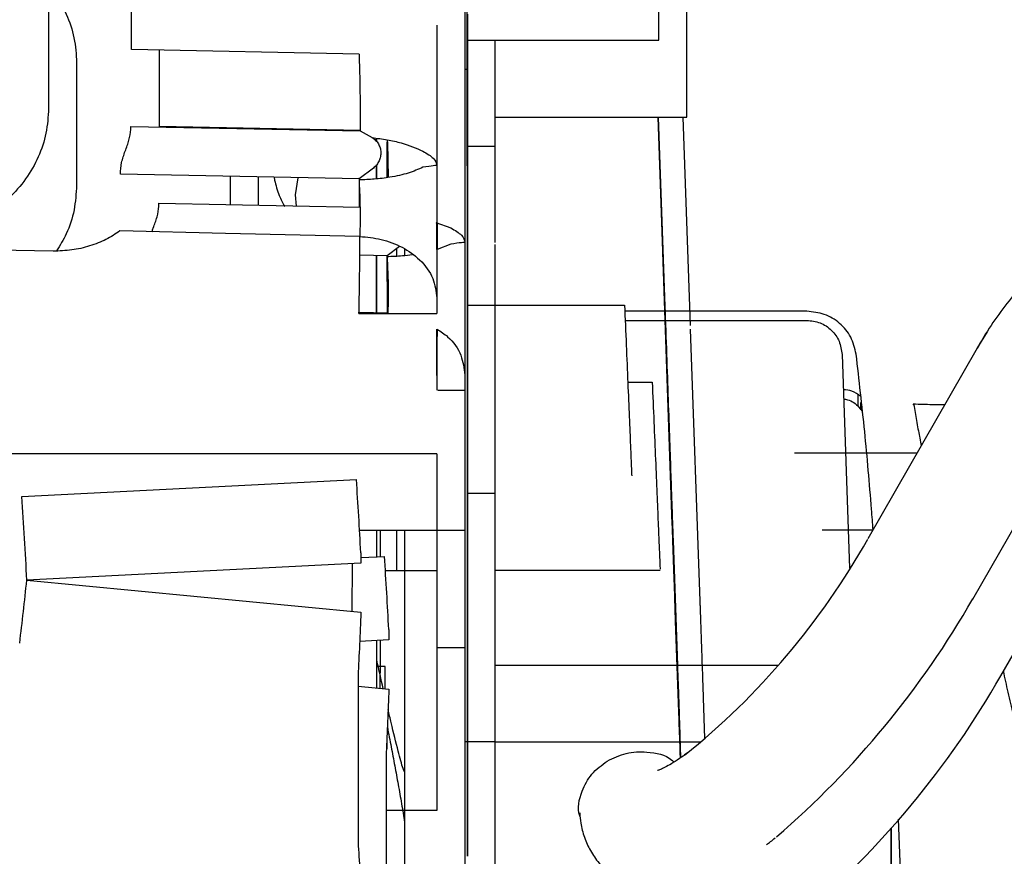
# Paper-space layout 'Sheet2' of a CAD drawing. Units: inches. Extents: x -135 to 301, y 5 to 193.
# Drawn here: x 55 to 57, y 76 to 78 of the extents above; entities that cross this region are included whole.
import ezdxf

# ---------------------------------------------------------------- set-up
doc = ezdxf.new("R2010")
doc.units = ezdxf.units.IN
doc.header["$MEASUREMENT"] = 0

psp = doc.layouts.new('Sheet2')

# ---------------------------------------------------------------- linework, layer by layer
at = {"color": 7, "linetype": 'Continuous', "lineweight": 25, "ltscale": 18}
for p, q in [((55.8783, 78.0915), (55.8782, 78.7746)), ((55.8726, 78.512), (55.8726, 77.9364)), ((56.3591, 78.0915), (56.3591, 78.4065)), ((55.0359, 78.0682), (55.0359, 78.2775)), ((54.8277, 78.2279), (54.8277, 77.9207)), ((56.4294, 77.8987), (56.4294, 78.2136)), ((55.8783, 78.0915), (56.3591, 78.0915)), ((55.8785, 78.0915), (55.8785, 78.0811)), ((55.8788, 77.4425), (55.8788, 78.0915)), ((55.8789, 78.0915), (55.8789, 77.4425)), ((55.879, 77.4265), (55.879, 78.0915)), ((55.879, 78.0179), (55.879, 78.0915)), ((55.8792, 77.8251), (55.8792, 78.0915)), ((55.9485, 77.8987), (55.9485, 78.0915)), ((55.6068, 78.0568), (55.0359, 78.0682)), ((55.1063, 77.8754), (55.1063, 78.0668)), ((54.8982, 78.0351), (54.8982, 77.7279)), ((55.879, 78.0179), (55.8726, 78.0179)), ((55.8791, 77.4243), (55.879, 78.0179)), ((55.8785, 77.9812), (55.8785, 77.9574)), ((55.8785, 77.9529), (55.8784, 77.7797)), ((55.8785, 77.9574), (55.8785, 77.9529)), ((55.8784, 77.8073), (55.8783, 77.9075)), ((55.9485, 77.8987), (56.4294, 77.8987)), ((56.3736, 77.4425), (56.3577, 77.8987)), ((56.3578, 77.8987), (56.3744, 77.4231)), ((56.4388, 77.3754), (56.4205, 77.8987)), ((55.0342, 77.8675), (55.0343, 77.8755)), ((55.0343, 77.8755), (55.6094, 77.864)), ((55.6094, 77.8653), (55.1063, 77.8754)), ((55.6094, 77.864), (55.6399, 77.8471)), ((55.6504, 77.838), (55.6504, 77.8456)), ((55.6504, 77.8456), (55.6504, 77.8381)), ((55.6508, 77.8456), (55.6508, 77.8376)), ((55.6509, 77.8375), (55.6509, 77.8456)), ((55.651, 77.8455), (55.651, 77.8373)), ((55.677, 77.8363), (55.677, 77.7469)), ((55.9485, 77.8251), (55.879, 77.8251)), ((55.8784, 77.7766), (55.8784, 77.7878)), ((55.6431, 77.7709), (55.6068, 77.7436)), ((55.6504, 77.7782), (55.6504, 77.7436)), ((55.6505, 77.7436), (55.6505, 77.7783)), ((55.6509, 77.7437), (55.6509, 77.7787)), ((55.651, 77.7788), (55.651, 77.7437)), ((55.8784, 77.7797), (55.8784, 77.7766)), ((55.6068, 77.7436), (55.0079, 77.7556)), ((55.2834, 77.7501), (55.2834, 77.6791)), ((55.3537, 77.7486), (55.3537, 77.6777)), ((55.3942, 77.7478), (55.3951, 77.7407)), ((55.4535, 77.7466), (55.4462, 77.7038)), ((55.6072, 77.746), (55.6072, 77.7412)), ((55.6072, 77.7304), (55.6072, 77.6822)), ((55.9485, 77.6145), (55.9485, 77.7147)), ((55.4462, 77.7038), (55.4495, 77.6756)), ((55.1046, 77.6747), (55.1047, 77.6827)), ((55.1047, 77.6827), (55.6092, 77.6726)), ((55.6072, 77.6822), (55.6074, 77.6726)), ((55.7999, 77.6346), (55.8375, 77.6205)), ((55.8027, 77.5662), (55.8027, 77.6336)), ((55.803, 77.5664), (55.803, 77.6335)), ((55.9485, 77.5838), (55.9485, 77.595)), ((54.8392, 77.5623), (54.5969, 77.5672)), ((55.7086, 77.5744), (55.6772, 77.5507)), ((55.701, 77.5687), (55.701, 77.5495)), ((55.7207, 77.5678), (55.7207, 77.5508)), ((55.8375, 77.58), (55.8027, 77.5662)), ((55.9485, 77.2497), (55.9485, 77.5793)), ((55.6772, 77.5507), (55.6087, 77.5521)), ((55.6504, 77.5513), (55.6504, 77.4071)), ((55.6508, 77.5513), (55.6507, 77.4829)), ((55.677, 77.5508), (55.677, 77.4894)), ((56.393, 76.877), (56.3694, 77.5594)), ((56.3694, 77.5594), (56.3735, 77.4425)), ((55.6507, 77.4177), (55.6507, 77.4071)), ((55.879, 77.4265), (56.2732, 77.4265)), ((55.6067, 77.4062), (55.8022, 77.4062)), ((55.679, 77.4064), (55.6068, 77.4081)), ((55.679, 77.4064), (55.6834, 77.4058)), ((56.3745, 77.4114), (56.2739, 77.4114)), ((56.3747, 77.4114), (56.3745, 77.4114)), ((56.7306, 77.4114), (56.3748, 77.4114)), ((55.8027, 77.2134), (55.8027, 77.3666)), ((55.803, 77.2134), (55.803, 77.3664)), ((56.2748, 77.3886), (56.3753, 77.3886)), ((56.3753, 77.3886), (56.3755, 77.3886)), ((56.3756, 77.3886), (56.7306, 77.3886)), ((56.4629, 76.6842), (56.4391, 77.3666)), ((57.1829, 77.36), (57.1576, 77.3184)), ((57.1577, 77.3187), (56.8837, 76.8402)), ((56.8191, 77.3031), (56.8378, 76.7668)), ((56.2813, 77.2337), (56.3427, 77.2337)), ((55.8047, 77.2134), (55.8726, 77.2134)), ((55.8726, 77.2134), (55.8726, 76.861)), ((56.8596, 77.1721), (56.8596, 77.2015)), ((57.1472, 76.6893), (57.4213, 77.1678)), ((55.6067, 77.0538), (54.4906, 77.0538)), ((55.8022, 77.0538), (55.6067, 77.0538)), ((56.6994, 77.0561), (56.7023, 77.0561)), ((56.6997, 77.0561), (56.6994, 77.0561)), ((56.7023, 77.0561), (56.7316, 77.0561)), ((56.7241, 77.0561), (56.7251, 77.0561)), ((56.7307, 77.0561), (56.7316, 77.0561)), ((56.7316, 77.0561), (56.8404, 77.0561)), ((56.8404, 77.0561), (56.8405, 77.0561)), ((56.9948, 77.0561), (56.9948, 77.0561)), ((54.7609, 76.9463), (55.6002, 76.9891)), ((57.2176, 76.4965), (57.4917, 76.975)), ((55.8791, 76.7018), (55.8791, 76.9574)), ((55.8791, 76.9548), (55.9485, 76.9548)), ((55.6772, 76.861), (55.6082, 76.861)), ((55.6503, 76.861), (55.6503, 76.7937)), ((55.6607, 76.7958), (55.6607, 76.861)), ((55.8726, 76.861), (55.6772, 76.861)), ((55.701, 76.861), (55.701, 76.7599)), ((55.8027, 76.1593), (55.8027, 76.861)), ((56.7691, 76.8633), (56.7721, 76.8633)), ((56.7721, 76.8633), (56.8005, 76.8633)), ((56.8005, 76.8633), (56.8015, 76.8633)), ((56.8015, 76.8633), (56.8968, 76.8633)), ((55.8788, 76.0943), (55.8788, 76.8411)), ((55.8788, 76.8411), (55.8788, 76.0943)), ((55.8791, 76.5228), (55.8791, 76.8359)), ((56.3944, 76.8446), (56.4137, 76.2909)), ((56.4138, 76.2909), (56.3944, 76.8446)), ((56.395, 76.8359), (56.4059, 76.5228)), ((55.6111, 76.8056), (55.6116, 76.7794)), ((55.8022, 76.8117), (55.8022, 76.796)), ((55.6116, 76.7794), (54.773, 76.7367)), ((55.6113, 76.7933), (55.6706, 76.7963)), ((55.8022, 76.796), (55.8022, 76.6728)), ((55.803, 76.7599), (55.6732, 76.7599)), ((55.803, 76.1593), (55.803, 76.7599)), ((55.9485, 76.762), (56.3625, 76.762)), ((54.773, 76.7367), (55.6116, 76.6562)), ((55.8022, 76.6728), (55.8022, 76.577)), ((55.9485, 75.9015), (55.9485, 76.6483)), ((56.4014, 76.634), (56.4004, 76.6637)), ((56.4094, 76.4066), (56.4014, 76.634)), ((55.6815, 76.6127), (55.682, 76.5866)), ((55.8726, 76.6189), (55.8726, 76.6032)), ((55.8726, 76.6032), (55.8726, 76.48)), ((55.682, 76.5866), (55.6085, 76.5828)), ((55.8022, 76.577), (55.8022, 76.1593)), ((55.8726, 76.567), (55.803, 76.567)), ((55.6503, 76.5109), (55.6503, 76.4664)), ((55.6723, 76.5196), (55.655, 76.5198)), ((55.6723, 76.4643), (55.6723, 76.5196)), ((56.4053, 76.5228), (55.9485, 76.5228)), ((56.4057, 76.5228), (56.4056, 76.5228)), ((56.6576, 76.5228), (56.4059, 76.5228)), ((55.6045, 76.4972), (55.6045, 76.0795)), ((55.8726, 76.48), (55.8726, 76.3842)), ((55.6045, 76.4708), (55.682, 76.4633)), ((55.8791, 76.474), (55.8791, 76.474)), ((56.4714, 76.4411), (56.4704, 76.4709)), ((56.475, 76.3392), (56.4714, 76.4411)), ((55.8726, 76.3842), (55.8726, 75.9665)), ((56.4111, 76.3762), (56.414, 76.2911)), ((55.677, 76.3479), (55.677, 76.313)), ((55.8726, 76.3318), (55.8788, 76.3318)), ((55.8788, 76.3318), (55.9485, 76.3318)), ((56.4121, 76.33), (55.9485, 76.33)), ((56.4124, 76.33), (56.4123, 76.33)), ((56.4656, 76.33), (56.4127, 76.33)), ((55.6749, 76.3043), (55.6749, 75.8867)), ((55.7207, 76.318), (55.7207, 76.0782)), ((55.6777, 76.1593), (55.803, 76.1593)), ((55.8022, 76.1593), (55.8027, 76.1593)), ((55.8027, 76.1593), (55.803, 76.1593)), ((56.9676, 75.9481), (56.961, 76.1369)), ((56.9423, 75.5375), (56.9423, 76.1137)), ((56.9423, 76.1137), (56.9423, 75.5375))]:
    psp.add_line(p, q, dxfattribs=at)
at = {"color": 7, "linetype": 'Continuous', "lineweight": 25, "ltscale": 18, "flags": 128}
psp.add_lwpolyline([(55.6086, 77.5993), (55.2715, 77.6069), (55.0066, 77.6129)], dxfattribs=at)
at = {"color": 7, "linetype": 'Continuous', "lineweight": 25, "ltscale": 324}
for centre, radius, start, end in [((46.7741, 76.3731), 8.8476, 2.80192, 3.99292), ((45.8656, 76.3259), 8.9169, 2.63995, 3.98959), ((55.2471, 77.76), 1.8774, 308.8221, 330.6532), ((46.863, 76.1812), 8.829, 2.80149, 3.99499), ((47.8831, 77.4308), 6.9248, 352.93198, 354.24734), ((55.1599, 77.8283), 2.2905, 310.7351, 330.1896), ((55.245, 77.6251), 2.2726, 310.268, 330.233)]:
    psp.add_arc(centre, radius, start, end, dxfattribs=at)
at = {"color": 7, "linetype": 'Continuous', "lineweight": 25, "ltscale": 18}
for points, knots in [([(54.8224, 78.233), (54.8287, 78.2262), (54.8496, 78.2037), (54.8736, 78.1576), (54.8944, 78.0978), (54.8969, 78.056), (54.8982, 78.0351)], [0, 0, 0, 0, 0.1247214, 0.4164812, 0.7082412, 1, 1, 1, 1]), ([(55.8788, 78.157), (55.8788, 78.1338), (55.8788, 78.0875), (55.8788, 78.0285), (55.8788, 77.9891), (55.8788, 77.9752), (55.8788, 77.9891), (55.8788, 78.0285), (55.8788, 78.0875), (55.8788, 78.1338), (55.8788, 78.157)], [0, 0, 0, 0, 0.125, 0.25, 0.375, 0.5, 0.625, 0.75, 0.875, 1, 1, 1, 1]), ([(55.8022, 78.1293), (55.8022, 78.1001), (55.8022, 78.0418), (55.8022, 77.9496), (55.8022, 77.859), (55.8022, 77.8046), (55.8022, 77.7774)], [0, 0, 0, 0, 0.250001, 0.500001, 0.750001, 1, 1, 1, 1]), ([(55.8783, 77.9075), (55.8783, 77.9133), (55.8783, 77.9248), (55.8783, 77.9656), (55.8783, 78.0204), (55.8783, 78.0678), (55.8783, 78.0915)], [0, 0, 0, 0, 0.25, 0.5, 0.75, 1, 1, 1, 1]), ([(55.8784, 78.0915), (55.8784, 78.0867), (55.8784, 78.0698), (55.8784, 78.0483), (55.8784, 78.033)], [0, 0, 0, 0, 0.287497, 1, 1, 1, 1]), ([(55.8785, 78.0915), (55.8785, 78.088), (55.8785, 78.069), (55.8785, 78.04), (55.8785, 78.0054), (55.8785, 77.9893), (55.8785, 77.9812)], [0, 0, 0, 0, 0.069623, 0.379749, 0.689874, 1, 1, 1, 1]), ([(55.879, 78.0915), (55.879, 78.0871), (55.879, 78.0645), (55.879, 78.0399), (55.8791, 78.0258), (55.8791, 78.0399), (55.8791, 78.0645), (55.8791, 78.0871), (55.8791, 78.0915)], [0, 0, 0, 0, 0.053689, 0.276844, 0.5, 0.723156, 0.946311, 1, 1, 1, 1]), ([(55.6068, 78.0568), (55.6074, 78.0385), (55.6086, 78.002), (55.6095, 77.9486), (55.6098, 77.9016), (55.6096, 77.8765), (55.6094, 77.864)], [0, 0, 0, 0, 0.280045, 0.559877, 0.779939, 1, 1, 1, 1]), ([(55.8784, 78.033), (55.8784, 78.0181), (55.8784, 77.9883), (55.8784, 77.9504), (55.8784, 77.925), (55.8784, 77.9162), (55.8784, 77.925), (55.8784, 77.9504), (55.8784, 77.9883), (55.8784, 78.0181), (55.8784, 78.033)], [0, 0, 0, 0, 0.125, 0.25, 0.375, 0.5, 0.625, 0.75, 0.875, 1, 1, 1, 1]), ([(55.8792, 77.8154), (55.8792, 77.8369), (55.8792, 77.8799), (55.8792, 77.9347), (55.8791, 77.9713), (55.8791, 77.9841), (55.8791, 77.9713), (55.8791, 77.9347), (55.8791, 77.8829), (55.8791, 77.8433), (55.8791, 77.8251)], [0, 0, 0, 0, 0.127469, 0.254937, 0.382406, 0.509875, 0.637344, 0.764812, 0.892281, 1, 1, 1, 1]), ([(55.8726, 77.9364), (55.8726, 77.9073), (55.8726, 77.849), (55.8726, 77.7568), (55.8726, 77.6662), (55.8726, 77.6118), (55.8726, 77.5845)], [0, 0, 0, 0, 0.250001, 0.500001, 0.750001, 1, 1, 1, 1]), ([(54.8277, 77.9207), (54.8265, 77.8998), (54.8239, 77.8581), (54.8036, 77.7979), (54.772, 77.7424), (54.7292, 77.6937), (54.6771, 77.6538), (54.6177, 77.6241), (54.5532, 77.6059), (54.4861, 77.5997), (54.419, 77.6059), (54.3544, 77.6241), (54.2952, 77.6539), (54.2425, 77.6933), (54.2156, 77.7267), (54.2021, 77.7433)], [0, 0, 0, 0, 0.076947, 0.153894, 0.230841, 0.307789, 0.384736, 0.461683, 0.53863, 0.615577, 0.692525, 0.769472, 0.846419, 0.923366, 1, 1, 1, 1]), ([(55.8792, 77.8949), (55.8792, 77.8759), (55.8792, 77.8532), (55.8792, 77.829), (55.8792, 77.8251)], [0, 0, 0, 0, 0.837136, 1, 1, 1, 1]), ([(55.9485, 77.7147), (55.9485, 77.7205), (55.9485, 77.732), (55.9485, 77.7728), (55.9485, 77.8276), (55.9485, 77.875), (55.9485, 77.8987)], [0, 0, 0, 0, 0.25, 0.5, 0.75, 1, 1, 1, 1]), ([(55.0079, 77.7556), (55.0085, 77.7652), (55.0098, 77.7845), (55.0199, 77.8133), (55.0307, 77.8411), (55.033, 77.8587), (55.0342, 77.8675)], [0, 0, 0, 0, 0.2496062, 0.4998868, 0.7502734, 1, 1, 1, 1]), ([(55.6399, 77.8471), (55.6429, 77.845), (55.649, 77.8408), (55.6557, 77.832), (55.6601, 77.8218), (55.6618, 77.8107), (55.6609, 77.7994), (55.6574, 77.7885), (55.6516, 77.7785), (55.6459, 77.7734), (55.6431, 77.7709)], [0, 0, 0, 0, 0.1249949, 0.2499741, 0.3749663, 0.4999748, 0.6249877, 0.7499945, 0.8749934, 1, 1, 1, 1]), ([(55.6399, 77.8471), (55.6526, 77.8455), (55.6781, 77.8425), (55.725, 77.8316), (55.7503, 77.8206), (55.7671, 77.8133)], [0, 0, 0, 0, 0.250569, 0.501151, 1, 1, 1, 1]), ([(55.6778, 77.8418), (55.6782, 77.8309), (55.6791, 77.8018), (55.6797, 77.7685), (55.6798, 77.7489), (55.6799, 77.7472)], [0, 0, 0, 0, 0.3547552, 0.9457538, 1, 1, 1, 1]), ([(55.8789, 77.461), (55.8789, 77.4857), (55.8789, 77.5351), (55.8789, 77.6064), (55.8789, 77.6721), (55.8788, 77.7297), (55.8788, 77.7769), (55.8788, 77.812), (55.8788, 77.8337), (55.8788, 77.841), (55.8788, 77.8337), (55.8788, 77.812), (55.8788, 77.7769), (55.8788, 77.7297), (55.8788, 77.6721), (55.8788, 77.6064), (55.8788, 77.5351), (55.8788, 77.4857), (55.8788, 77.461)], [0, 0, 0, 0, 0.0625, 0.125, 0.1875, 0.25, 0.3125, 0.375, 0.4375, 0.5, 0.5625, 0.625, 0.6875, 0.75, 0.8125, 0.875, 0.9375, 1, 1, 1, 1]), ([(55.7671, 77.8133), (55.7772, 77.8073), (55.7975, 77.7953), (55.8006, 77.7833), (55.8022, 77.7774)], [0, 0, 0, 0, 0.499988, 1, 1, 1, 1]), ([(55.8784, 77.7878), (55.8784, 77.7906), (55.8784, 77.7935), (55.8784, 77.7975), (55.8784, 77.7979), (55.8784, 77.7988), (55.8784, 77.8006), (55.8784, 77.8039), (55.8784, 77.8059), (55.8784, 77.8073)], [0, 0, 0, 0, 0.499893, 0.506347, 0.518918, 0.562414, 0.624935, 0.749977, 1, 1, 1, 1]), ([(55.7671, 77.7729), (55.7555, 77.7677), (55.7325, 77.7574), (55.6888, 77.7479), (55.6463, 77.7424), (55.6197, 77.7416), (55.6068, 77.7412)], [0, 0, 0, 0, 0.291264, 0.578602, 0.795402, 1, 1, 1, 1]), ([(55.6508, 77.7786), (55.6508, 77.7738), (55.6508, 77.761), (55.6508, 77.7503), (55.6508, 77.7437)], [0, 0, 0, 0, 0.374375, 1, 1, 1, 1]), ([(55.8022, 77.7774), (55.8006, 77.7773), (55.7975, 77.777), (55.7772, 77.7743), (55.7671, 77.7729)], [0, 0, 0, 0, 0.500024, 1, 1, 1, 1]), ([(55.8022, 77.7774), (55.8022, 77.747), (55.8022, 77.6863), (55.8022, 77.5947), (55.8022, 77.51), (55.8022, 77.4666), (55.8022, 77.4448)], [0, 0, 0, 0, 0.2500012, 0.5000009, 0.7500006, 1, 1, 1, 1]), ([(55.3951, 77.7407), (55.3981, 77.7276), (55.4035, 77.7042), (55.4153, 77.6834), (55.4205, 77.6743)], [0, 0, 0, 0, 0.564009, 1, 1, 1, 1]), ([(55.6068, 77.7412), (55.6075, 77.727), (55.6089, 77.6987), (55.6097, 77.6577), (55.6096, 77.6235), (55.6089, 77.6074), (55.6086, 77.5993)], [0, 0, 0, 0, 0.280118, 0.559762, 0.779811, 1, 1, 1, 1]), ([(54.8982, 77.7279), (54.8968, 77.7071), (54.8941, 77.6654), (54.8763, 77.6091), (54.8563, 77.5769), (54.8475, 77.5628)], [0, 0, 0, 0, 0.359767, 0.719535, 1, 1, 1, 1]), ([(57.5656, 77.7209), (57.5631, 77.7194), (57.5548, 77.7145), (57.5366, 77.7034), (57.5084, 77.6853), (57.4714, 77.6599), (57.4289, 77.6281), (57.3834, 77.5905), (57.3371, 77.5481), (57.2914, 77.5013), (57.2476, 77.4507), (57.2069, 77.3968), (57.1769, 77.3525), (57.1623, 77.3258), (57.1583, 77.3186)], [0, 0, 0, 0, 0.014777, 0.04844, 0.106977, 0.183783, 0.274699, 0.375496, 0.483372, 0.596375, 0.713182, 0.832894, 0.954888, 1, 1, 1, 1]), ([(55.0876, 77.6111), (55.0885, 77.6141), (55.0923, 77.6268), (55.1013, 77.6482), (55.1035, 77.6659), (55.1046, 77.6747)], [0, 0, 0, 0, 0.1388827, 0.5700096, 1, 1, 1, 1]), ([(55.0066, 77.6129), (54.9955, 77.6055), (54.9733, 77.5908), (54.9312, 77.5745), (54.8862, 77.5636), (54.8549, 77.5628), (54.8392, 77.5623)], [0, 0, 0, 0, 0.249792, 0.499843, 0.74993, 1, 1, 1, 1]), ([(55.8024, 77.5661), (55.8023, 77.5851), (55.8023, 77.6054), (55.8023, 77.632), (55.8023, 77.6337)], [0, 0, 0, 0, 0.93588, 1, 1, 1, 1]), ([(55.8026, 77.6336), (55.8026, 77.6288), (55.8026, 77.6025), (55.8026, 77.5825), (55.8026, 77.5662)], [0, 0, 0, 0, 0.184699, 1, 1, 1, 1]), ([(55.8375, 77.6205), (55.8476, 77.6145), (55.8679, 77.6024), (55.871, 77.5905), (55.8726, 77.5845)], [0, 0, 0, 0, 0.499988, 1, 1, 1, 1]), ([(55.9485, 77.595), (55.9485, 77.5978), (55.9485, 77.6006), (55.9485, 77.6046), (55.9485, 77.6051), (55.9485, 77.606), (55.9485, 77.6078), (55.9485, 77.6111), (55.9485, 77.6131), (55.9485, 77.6145)], [0, 0, 0, 0, 0.4998931, 0.5063469, 0.5189184, 0.5624143, 0.6249352, 0.7499765, 1, 1, 1, 1]), ([(55.6067, 77.4062), (55.6071, 77.4245), (55.6079, 77.4612), (55.6085, 77.5133), (55.6089, 77.5611), (55.6087, 77.5866), (55.6086, 77.5993)], [0, 0, 0, 0, 0.25, 0.5, 0.75, 1, 1, 1, 1]), ([(55.6086, 77.5993), (55.6268, 77.5976), (55.6644, 77.594), (55.717, 77.5735), (55.7632, 77.5404), (55.7959, 77.4958), (55.8001, 77.4614), (55.8022, 77.4448)], [0, 0, 0, 0, 0.177206, 0.367246, 0.563065, 0.789509, 1, 1, 1, 1]), ([(55.8726, 77.5845), (55.871, 77.5844), (55.8679, 77.5842), (55.8476, 77.5814), (55.8375, 77.58)], [0, 0, 0, 0, 0.500024, 1, 1, 1, 1]), ([(55.8726, 77.5845), (55.8726, 77.5542), (55.8726, 77.4935), (55.8726, 77.4019), (55.8726, 77.3172), (55.8726, 77.2737), (55.8726, 77.252)], [0, 0, 0, 0, 0.250001, 0.500001, 0.750001, 1, 1, 1, 1]), ([(55.6505, 77.4062), (55.6505, 77.4136), (55.6505, 77.4518), (55.6505, 77.5068), (55.6505, 77.5513)], [0, 0, 0, 0, 0.193173, 1, 1, 1, 1]), ([(55.6509, 77.4062), (55.6509, 77.4117), (55.6509, 77.4495), (55.6509, 77.5003), (55.6509, 77.5374), (55.6509, 77.5513)], [0, 0, 0, 0, 0.095785, 0.660995, 1, 1, 1, 1]), ([(55.7409, 77.5533), (55.7326, 77.5521), (55.7121, 77.5493), (55.6901, 77.5487), (55.6772, 77.5483)], [0, 0, 0, 0, 0.408419, 1, 1, 1, 1]), ([(55.6772, 77.5483), (55.6779, 77.5342), (55.6793, 77.5059), (55.6801, 77.4649), (55.68, 77.4307), (55.6793, 77.4145), (55.679, 77.4064)], [0, 0, 0, 0, 0.280118, 0.559762, 0.779811, 1, 1, 1, 1]), ([(55.677, 77.4894), (55.6771, 77.4779), (55.6774, 77.4549), (55.6776, 77.4259), (55.6777, 77.4121), (55.6777, 77.4062)], [0, 0, 0, 0, 0.3630098, 0.7260186, 1, 1, 1, 1]), ([(55.8791, 77.5116), (55.8791, 77.5018), (55.8791, 77.482), (55.8791, 77.4583), (55.8791, 77.4499), (55.8791, 77.4464)], [0, 0, 0, 0, 0.370219, 0.740439, 1, 1, 1, 1]), ([(55.6507, 77.4829), (55.6507, 77.4791), (55.6507, 77.4716), (55.6507, 77.4545), (55.6507, 77.4355), (55.6507, 77.4236), (55.6507, 77.4177)], [0, 0, 0, 0, 0.250003, 0.5, 0.749998, 1, 1, 1, 1]), ([(55.8022, 77.4448), (55.8022, 77.4423), (55.8022, 77.4372), (55.8022, 77.4277), (55.8022, 77.4172), (55.8022, 77.4099), (55.8022, 77.4062)], [0, 0, 0, 0, 0.2499999, 0.4999998, 0.7499999, 1, 1, 1, 1]), ([(55.8788, 77.461), (55.8788, 77.4363), (55.8788, 77.3869), (55.8788, 77.3156), (55.8788, 77.2499), (55.8788, 77.1924), (55.8788, 77.1451), (55.8788, 77.11), (55.8788, 77.0884), (55.8788, 77.0811), (55.8788, 77.0884), (55.8788, 77.11), (55.8788, 77.1451), (55.8789, 77.1924), (55.8789, 77.2499), (55.8789, 77.3156), (55.8789, 77.3869), (55.8789, 77.4363), (55.8789, 77.461)], [0, 0, 0, 0, 0.0625, 0.125, 0.1875, 0.25, 0.3125, 0.375, 0.4375, 0.5, 0.5625, 0.625, 0.6875, 0.75, 0.8125, 0.875, 0.9375, 1, 1, 1, 1]), ([(55.8788, 77.0411), (55.8788, 77.0668), (55.8788, 77.1182), (55.8788, 77.2172), (55.8788, 77.3263), (55.8788, 77.4038), (55.8788, 77.4425)], [0, 0, 0, 0, 0.25, 0.5, 0.75, 1, 1, 1, 1]), ([(55.8789, 77.4425), (55.8789, 77.4038), (55.8789, 77.3263), (55.8789, 77.2172), (55.8789, 77.1182), (55.8789, 77.0668), (55.8789, 77.0411)], [0, 0, 0, 0, 0.25, 0.5, 0.75, 1, 1, 1, 1]), ([(56.3735, 77.4425), (56.3751, 77.3964), (56.3783, 77.3042), (56.3828, 77.1743), (56.3869, 77.0565), (56.3891, 76.9952), (56.3902, 76.9646)], [0, 0, 0, 0, 0.25, 0.500001, 0.750001, 1, 1, 1, 1]), ([(56.3903, 76.9646), (56.3892, 76.9952), (56.3871, 77.0565), (56.383, 77.1743), (56.3784, 77.3042), (56.3752, 77.3964), (56.3736, 77.4425)], [0, 0, 0, 0, 0.249999, 0.499999, 0.75, 1, 1, 1, 1]), ([(55.8791, 76.9574), (55.8791, 76.9569), (55.8791, 76.9554), (55.8791, 76.9749), (55.8791, 77.0138), (55.879, 77.0717), (55.879, 77.1448), (55.879, 77.2307), (55.879, 77.3257), (55.879, 77.3929), (55.879, 77.4265)], [0, 0, 0, 0, 0.06658, 0.199926, 0.333272, 0.466617, 0.599963, 0.733309, 0.866654, 1, 1, 1, 1]), ([(56.2732, 77.4265), (56.2746, 77.3929), (56.2774, 77.3257), (56.2814, 77.2308), (56.285, 77.1447), (56.2881, 77.0723), (56.2902, 77.0223), (56.291, 77.0041), (56.2912, 76.9983)], [0, 0, 0, 0, 0.182674, 0.365347, 0.548021, 0.730694, 0.913367, 1, 1, 1, 1]), ([(56.3744, 77.4231), (56.3758, 77.3828), (56.3786, 77.3022), (56.3826, 77.1882), (56.3862, 77.0852), (56.3893, 76.9974), (56.3917, 76.9281), (56.3934, 76.8807), (56.3943, 76.855), (56.3942, 76.8585), (56.3941, 76.8602)], [0, 0, 0, 0, 0.125, 0.250001, 0.375001, 0.500001, 0.625001, 0.750001, 0.875, 1, 1, 1, 1]), ([(56.8544, 77.3041), (56.8509, 77.3188), (56.8439, 77.348), (56.8144, 77.383), (56.7754, 77.4068), (56.7455, 77.4099), (56.7306, 77.4114)], [0, 0, 0, 0, 0.24995, 0.499914, 0.749929, 1, 1, 1, 1]), ([(55.8026, 77.3667), (55.8025, 77.3462), (55.8025, 77.2989), (55.8025, 77.2599), (55.8025, 77.2445), (55.8024, 77.262), (55.8024, 77.3014), (55.8024, 77.3478), (55.8024, 77.3669)], [0, 0, 0, 0, 0.139873, 0.323088, 0.506305, 0.689513, 0.872728, 1, 1, 1, 1]), ([(55.8027, 77.3666), (55.8119, 77.3606), (55.8388, 77.343), (55.866, 77.3027), (55.8704, 77.2685), (55.8726, 77.252)], [0, 0, 0, 0, 0.212031, 0.6204, 1, 1, 1, 1]), ([(56.7306, 77.3886), (56.7419, 77.3874), (56.7646, 77.3848), (56.7935, 77.3652), (56.8141, 77.337), (56.8174, 77.3144), (56.8191, 77.3031)], [0, 0, 0, 0, 0.249998, 0.499997, 0.749998, 1, 1, 1, 1]), ([(56.8971, 76.8621), (56.8957, 76.8796), (56.8894, 76.9622), (56.8767, 77.1097), (56.8618, 77.2393), (56.8544, 77.3041)], [0, 0, 0, 0, 0.118585, 0.559296, 1, 1, 1, 1]), ([(55.8726, 77.252), (55.8726, 77.2495), (55.8726, 77.2444), (55.8726, 77.2348), (55.8726, 77.2244), (55.8726, 77.2171), (55.8726, 77.2134)], [0, 0, 0, 0, 0.25, 0.5, 0.75, 1, 1, 1, 1]), ([(55.9485, 76.8482), (55.9485, 76.874), (55.9485, 76.9254), (55.9485, 77.0244), (55.9485, 77.1335), (55.9485, 77.2109), (55.9485, 77.2497)], [0, 0, 0, 0, 0.25, 0.5, 0.75, 1, 1, 1, 1]), ([(56.3427, 77.2337), (56.3441, 77.2001), (56.3469, 77.1329), (56.3509, 77.038), (56.3545, 76.9521), (56.3576, 76.8789), (56.36, 76.8211), (56.3616, 76.7821), (56.3624, 76.7626), (56.3624, 76.7641), (56.3624, 76.7646)], [0, 0, 0, 0, 0.133343, 0.266685, 0.400028, 0.53337, 0.666712, 0.800054, 0.933396, 1, 1, 1, 1]), ([(56.8661, 77.1977), (56.8589, 77.2028), (56.8457, 77.2123), (56.8296, 77.2139), (56.8222, 77.2146)], [0, 0, 0, 0, 0.542748, 1, 1, 1, 1]), ([(56.823, 77.1913), (56.8264, 77.1908), (56.8409, 77.1885), (56.8588, 77.1764), (56.8677, 77.1625), (56.8705, 77.158)], [0, 0, 0, 0, 0.171308, 0.736444, 1, 1, 1, 1]), ([(56.8664, 77.1639), (56.8664, 77.164), (56.8664, 77.1709), (56.8664, 77.1794), (56.8664, 77.1815), (56.8664, 77.1826)], [0, 0, 0, 0, 0.004832, 0.502413, 1, 1, 1, 1]), ([(57.0763, 77.1766), (57.0662, 77.1766), (57.0433, 77.1768), (57.0139, 77.1777), (56.9973, 77.1782)], [0, 0, 0, 0, 0.438443, 1, 1, 1, 1]), ([(56.9973, 77.1782), (56.9977, 77.1778), (56.9984, 77.1771), (56.9994, 77.1753), (57.0025, 77.1599), (57.0062, 77.1297), (57.0144, 77.0935), (57.0167, 77.0801), (57.0177, 77.0743)], [0, 0, 0, 0, 0.01141, 0.022966, 0.046522, 0.366044, 0.728775, 1, 1, 1, 1]), ([(55.8022, 77.0538), (55.8022, 77.0314), (55.8022, 76.9865), (55.8022, 76.9435), (55.8022, 76.9221)], [0, 0, 0, 0, 0.5, 1, 1, 1, 1]), ([(56.8404, 77.0561), (56.8672, 77.0561), (56.9209, 77.0561), (56.9773, 77.0561), (57.0046, 77.0561), (57.0073, 77.0561)], [0, 0, 0, 0, 0.474309, 0.948619, 1, 1, 1, 1]), ([(55.8788, 76.8411), (55.8788, 76.8603), (55.8788, 76.8987), (55.8788, 76.9533), (55.8788, 77.0027), (55.8788, 77.0283), (55.8788, 77.0411)], [0, 0, 0, 0, 0.25, 0.5, 0.75, 1, 1, 1, 1]), ([(55.8789, 77.0411), (55.8789, 77.0283), (55.8789, 77.0027), (55.8788, 76.9533), (55.8788, 76.8987), (55.8788, 76.8603), (55.8788, 76.8411)], [0, 0, 0, 0, 0.25, 0.5, 0.75, 1, 1, 1, 1]), ([(55.8791, 76.8359), (55.8791, 76.8445), (55.8791, 76.8617), (55.8791, 76.8862), (55.8791, 76.9084), (55.8791, 76.9275), (55.8791, 76.9425), (55.8791, 76.9528), (55.8791, 76.9584), (55.8791, 76.9577), (55.8791, 76.9574)], [0, 0, 0, 0, 0.125, 0.25, 0.375, 0.5, 0.625, 0.75, 0.875, 1, 1, 1, 1]), ([(56.3902, 76.9646), (56.3904, 76.9569), (56.391, 76.9416), (56.392, 76.9119), (56.3932, 76.8792), (56.394, 76.8561), (56.3944, 76.8446)], [0, 0, 0, 0, 0.249999, 0.499999, 0.75, 1, 1, 1, 1]), ([(56.3944, 76.8446), (56.394, 76.8561), (56.3932, 76.8792), (56.3921, 76.9119), (56.3911, 76.9416), (56.3905, 76.9569), (56.3903, 76.9646)], [0, 0, 0, 0, 0.25, 0.500001, 0.750001, 1, 1, 1, 1]), ([(55.8022, 76.9221), (55.8022, 76.9041), (55.8022, 76.8681), (55.8022, 76.8305), (55.8022, 76.8117)], [0, 0, 0, 0, 0.500001, 1, 1, 1, 1]), ([(56.3951, 76.816), (56.3949, 76.8228), (56.3944, 76.8364), (56.3938, 76.8537), (56.3933, 76.868), (56.3931, 76.874), (56.393, 76.877)], [0, 0, 0, 0, 0.2500075, 0.5000114, 0.7500094, 1, 1, 1, 1]), ([(55.7207, 76.8605), (55.7207, 76.8375), (55.7207, 76.7807), (55.7207, 76.6917), (55.7207, 76.6312), (55.7207, 76.6009)], [0, 0, 0, 0, 0.253388, 0.626695, 1, 1, 1, 1]), ([(55.803, 76.7599), (55.803, 76.7909), (55.803, 76.8254), (55.803, 76.8577), (55.803, 76.861)], [0, 0, 0, 0, 0.899275, 1, 1, 1, 1]), ([(55.8726, 76.861), (55.8726, 76.8385), (55.8726, 76.7937), (55.8726, 76.7507), (55.8726, 76.7292)], [0, 0, 0, 0, 0.5, 1, 1, 1, 1]), ([(55.9485, 76.6483), (55.9485, 76.6675), (55.9485, 76.7059), (55.9485, 76.7604), (55.9485, 76.8099), (55.9485, 76.8355), (55.9485, 76.8482)], [0, 0, 0, 0, 0.25, 0.5, 0.75, 1, 1, 1, 1]), ([(56.3941, 76.8602), (56.3941, 76.8603), (56.3941, 76.8604), (56.3942, 76.8593), (56.3942, 76.8572), (56.3943, 76.8542), (56.3945, 76.8504), (56.3946, 76.8459), (56.3948, 76.841), (56.3949, 76.8376), (56.395, 76.8359)], [0, 0, 0, 0, 0.125, 0.249999, 0.374999, 0.499999, 0.624999, 0.749999, 0.875, 1, 1, 1, 1]), ([(56.4004, 76.6637), (56.4001, 76.6712), (56.3996, 76.6861), (56.3984, 76.7218), (56.3969, 76.765), (56.3957, 76.799), (56.3951, 76.816)], [0, 0, 0, 0, 0.249992, 0.499987, 0.749988, 1, 1, 1, 1]), ([(55.5897, 76.6583), (55.5899, 76.6877), (55.5901, 76.7295), (55.5902, 76.7672), (55.5902, 76.7783)], [0, 0, 0, 0, 0.704493, 1, 1, 1, 1]), ([(55.8726, 76.7292), (55.8726, 76.7112), (55.8726, 76.6753), (55.8726, 76.6377), (55.8726, 76.6189)], [0, 0, 0, 0, 0.500001, 1, 1, 1, 1]), ([(55.8791, 76.539), (55.8791, 76.5428), (55.8791, 76.552), (55.8791, 76.5769), (55.8791, 76.6114), (55.8791, 76.653), (55.8791, 76.6856), (55.8791, 76.7018)], [0, 0, 0, 0, 0.1506539, 0.3629904, 0.5753269, 0.7876635, 1, 1, 1, 1]), ([(56.4651, 76.6232), (56.4648, 76.63), (56.4644, 76.6436), (56.4638, 76.6609), (56.4633, 76.6752), (56.463, 76.6812), (56.4629, 76.6842)], [0, 0, 0, 0, 0.250007, 0.500011, 0.750009, 1, 1, 1, 1]), ([(55.6116, 76.6562), (55.6105, 76.6289), (55.6082, 76.5743), (55.6057, 76.5229), (55.6045, 76.4972)], [0, 0, 0, 0, 0.5, 1, 1, 1, 1]), ([(55.7207, 76.6009), (55.7207, 76.5789), (55.7207, 76.5348), (55.7207, 76.4616), (55.7207, 76.3875), (55.7207, 76.3412), (55.7207, 76.318)], [0, 0, 0, 0, 0.2499987, 0.4999982, 0.7499986, 1, 1, 1, 1]), ([(56.4704, 76.4709), (56.4701, 76.4784), (56.4696, 76.4932), (56.4684, 76.529), (56.4668, 76.5722), (56.4657, 76.6062), (56.4651, 76.6232)], [0, 0, 0, 0, 0.249992, 0.499987, 0.749988, 1, 1, 1, 1]), ([(55.6503, 76.585), (55.6503, 76.5837), (55.6503, 76.558), (55.6503, 76.5338), (55.6503, 76.5109)], [0, 0, 0, 0, 0.050383, 1, 1, 1, 1]), ([(55.6601, 76.4654), (55.6603, 76.4949), (55.6605, 76.5367), (55.6606, 76.5744), (55.6606, 76.5855)], [0, 0, 0, 0, 0.704496, 1, 1, 1, 1]), ([(55.6676, 76.4647), (55.6622, 76.488), (55.6567, 76.5118), (55.6511, 76.5369), (55.651, 76.5374)], [0, 0, 0, 0, 0.97893, 1, 1, 1, 1]), ([(55.8791, 76.474), (55.8791, 76.4747), (55.8791, 76.4761), (55.8791, 76.4874), (55.8791, 76.5034), (55.8791, 76.5164), (55.8791, 76.5228)], [0, 0, 0, 0, 0.25, 0.5, 0.75, 1, 1, 1, 1]), ([(56.4059, 76.5228), (56.4066, 76.5033), (56.408, 76.4644), (56.4097, 76.4159), (56.4108, 76.3824), (56.411, 76.3782), (56.4111, 76.3762)], [0, 0, 0, 0, 0.249989, 0.499978, 0.749964, 1, 1, 1, 1]), ([(57.2238, 76.5073), (57.2242, 76.5056), (57.2279, 76.4872), (57.2367, 76.4486), (57.2502, 76.392), (57.2655, 76.3324), (57.282, 76.2715), (57.2991, 76.211), (57.3158, 76.1544), (57.3305, 76.1062), (57.3421, 76.0688), (57.3506, 76.0421), (57.3567, 76.0231), (57.3635, 76.0022), (57.3683, 75.9875), (57.3717, 75.977)], [0, 0, 0, 0, 0.012302, 0.130388, 0.248172, 0.365138, 0.480467, 0.592391, 0.695755, 0.783619, 0.846549, 0.891336, 0.923107, 0.94561, 1, 1, 1, 1]), ([(55.682, 76.4633), (55.6809, 76.436), (55.6786, 76.3814), (55.6762, 76.33), (55.6749, 76.3043)], [0, 0, 0, 0, 0.5, 1, 1, 1, 1]), ([(55.7207, 76.2556), (55.7197, 76.258), (55.7171, 76.2639), (55.7116, 76.2834), (55.7017, 76.3206), (55.691, 76.3642), (55.6824, 76.401), (55.6798, 76.4121)], [0, 0, 0, 0, 0.102705, 0.255153, 0.41167, 0.823738, 1, 1, 1, 1]), ([(56.4099, 76.3913), (56.4099, 76.3933), (56.4097, 76.3972), (56.4095, 76.4035), (56.4094, 76.4066)], [0, 0, 0, 0, 0.499998, 1, 1, 1, 1]), ([(56.4134, 76.2907), (56.4132, 76.2964), (56.4118, 76.3375), (56.4108, 76.3664), (56.4099, 76.3913)], [0, 0, 0, 0, 0.1381671, 1, 1, 1, 1]), ([(55.6779, 76.3677), (55.6811, 76.3512), (55.6873, 76.3193), (55.6964, 76.2711), (55.7037, 76.2316), (55.7094, 76.1997), (55.7136, 76.1758), (55.7176, 76.1517), (55.7197, 76.1367), (55.7207, 76.1293)], [0, 0, 0, 0, 0.211367, 0.408639, 0.605885, 0.704518, 0.803137, 0.901705, 1, 1, 1, 1]), ([(56.2296, 76.2828), (56.2452, 76.2904), (56.2765, 76.3055), (56.3337, 76.307), (56.3784, 76.2984), (56.3957, 76.282), (56.3975, 76.2803)], [0, 0, 0, 0, 0.291334, 0.582721, 0.956182, 1, 1, 1, 1]), ([(56.4313, 76.3035), (56.4263, 76.2998), (56.4132, 76.2902), (56.3953, 76.2786), (56.378, 76.2686), (56.3653, 76.2624), (56.3571, 76.2593), (56.3562, 76.259), (56.3557, 76.2589)], [0, 0, 0, 0, 0.1233555, 0.3180005, 0.5051216, 0.6839872, 0.8513243, 1, 1, 1, 1]), ([(56.1617, 76.1431), (56.1614, 76.1439), (56.1533, 76.1638), (56.1635, 76.2039), (56.1881, 76.252), (56.2158, 76.2725), (56.2296, 76.2828)], [0, 0, 0, 0, 0.014666, 0.399513, 0.699783, 1, 1, 1, 1]), ([(56.1607, 76.1524), (56.1613, 76.144), (56.1628, 76.124), (56.1715, 76.092), (56.1867, 76.0575), (56.2078, 76.0265), (56.2357, 75.999), (56.2689, 75.9774), (56.3058, 75.9631), (56.343, 75.9559), (56.3661, 75.9564), (56.3775, 75.9566)], [0, 0, 0, 0, 0.085765, 0.20533, 0.317689, 0.430532, 0.540294, 0.655661, 0.774954, 0.888583, 1, 1, 1, 1]), ([(55.8788, 76.0943), (55.8788, 76.0877), (55.8788, 76.0744), (55.8788, 76.0577), (55.8788, 76.046), (55.8788, 76.0445), (55.8788, 76.0437)], [0, 0, 0, 0, 0.25, 0.5, 0.75, 1, 1, 1, 1]), ([(55.8788, 76.0437), (55.8788, 76.0445), (55.8788, 76.046), (55.8788, 76.0577), (55.8788, 76.0744), (55.8788, 76.0877), (55.8788, 76.0943)], [0, 0, 0, 0, 0.25, 0.5, 0.75, 1, 1, 1, 1]), ([(56.6297, 76.073), (56.6331, 76.0754), (56.64, 76.0805), (56.6471, 76.0866), (56.6508, 76.0897)], [0, 0, 0, 0, 0.486409, 1, 1, 1, 1]), ([(55.6045, 76.0795), (55.6057, 76.0551), (55.6081, 76.0062), (55.6276, 75.9349), (55.6576, 75.8668), (55.6874, 75.8266), (55.7023, 75.8064)], [0, 0, 0, 0, 0.2500127, 0.5000214, 0.7500194, 1, 1, 1, 1]), ([(55.7207, 76.0782), (55.7207, 76.0562), (55.7207, 76.0123), (55.7207, 75.9589), (55.7207, 75.917), (55.7207, 75.9024), (55.7207, 75.8951)], [0, 0, 0, 0, 0.2500014, 0.5000019, 0.7500014, 1, 1, 1, 1])]:
    psp.add_open_spline(points, degree=3, knots=knots, dxfattribs=at)

doc.saveas('drawing.dxf')
